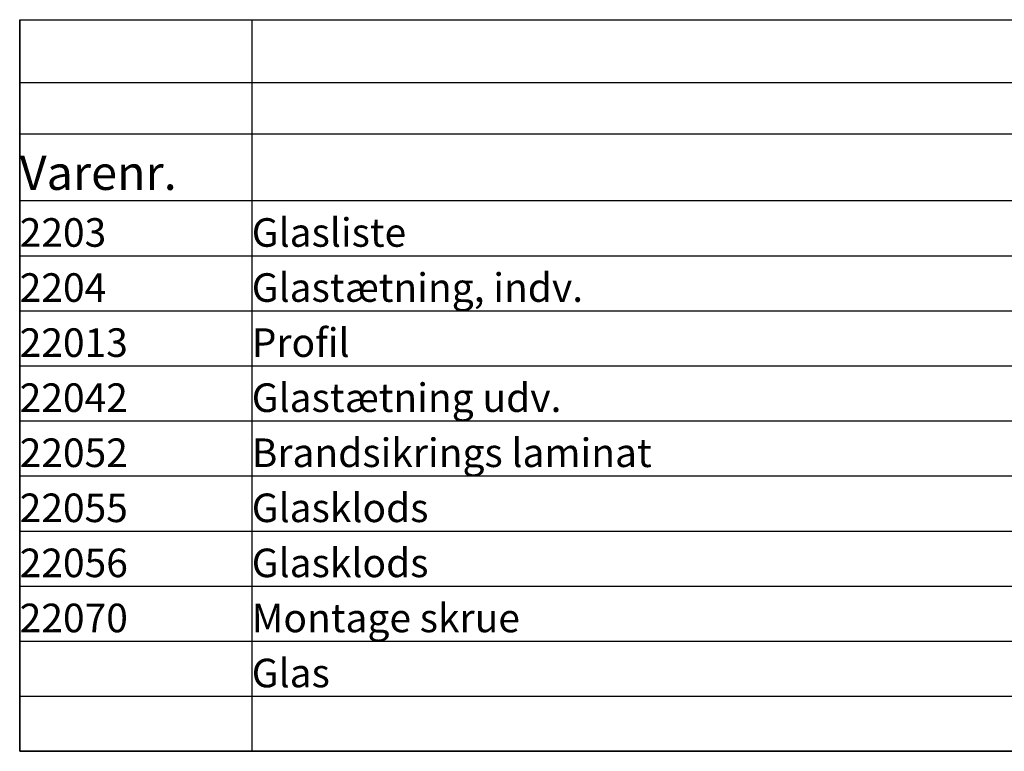
# Model space of a CAD drawing. Extents: x -157 to 238, y -104 to 172.
# Drawn here: x 54 to 143, y -36 to 30 of the extents above; entities that cross this region are included whole.
import ezdxf

# ---------------------------------------------------------------- set-up
doc = ezdxf.new("R2010")
doc.units = 0
doc.header["$LTSCALE"] = 5.08
doc.layers.add('NONE', color=7, linetype='CONTINUOUS')
doc.styles.add('VERDANA', font='Verdana')

# ---------------------------------------------------------------- blocks, each defined once
blk = doc.blocks.new('WORKSHEET_DATA')
at = {"layer": 'NONE', "color": 1, "linetype": 'CONTINUOUS'}
for p, q in [((19.477, -5.319), (40.291, -5.319)), ((19.477, -5.319), (19.477, -10.964)), ((40.291, -5.319), (40.291, -10.964)), ((40.291, -5.319), (164.469, -5.319)), ((19.477, -10.964), (40.291, -10.964)), ((19.477, -10.964), (19.477, -15.55)), ((40.291, -10.964), (164.469, -10.964)), ((40.291, -10.964), (40.291, -15.55)), ((19.477, -15.55), (40.291, -15.55)), ((19.477, -15.55), (19.477, -21.547)), ((40.291, -15.55), (164.469, -15.55)), ((40.291, -15.55), (40.291, -21.547)), ((19.477, -21.547), (19.477, -26.486)), ((40.291, -21.547), (40.291, -26.486)), ((19.477, -26.486), (40.291, -26.486)), ((19.477, -26.486), (19.477, -31.425)), ((40.291, -26.486), (164.469, -26.486)), ((40.291, -26.486), (40.291, -31.425)), ((19.477, -31.425), (40.291, -31.425)), ((19.477, -31.425), (19.477, -36.364)), ((40.291, -31.425), (164.469, -31.425)), ((40.291, -31.425), (40.291, -36.364)), ((19.477, -36.364), (40.291, -36.364)), ((19.477, -36.364), (19.477, -41.302)), ((40.291, -36.364), (164.469, -36.364)), ((40.291, -36.364), (40.291, -41.302)), ((19.477, -41.302), (40.291, -41.302)), ((19.477, -41.302), (19.477, -46.241)), ((40.291, -41.302), (164.469, -41.302)), ((40.291, -41.302), (40.291, -46.241)), ((19.477, -46.241), (40.291, -46.241)), ((19.477, -46.241), (19.477, -51.18)), ((40.291, -46.241), (164.469, -46.241)), ((40.291, -46.241), (40.291, -51.18)), ((19.477, -51.18), (40.291, -51.18)), ((19.477, -51.18), (19.477, -56.119)), ((40.291, -51.18), (164.469, -51.18)), ((40.291, -51.18), (40.291, -56.119)), ((19.477, -56.119), (40.291, -56.119)), ((19.477, -56.119), (19.477, -61.058)), ((40.291, -56.119), (164.469, -56.119)), ((40.291, -56.119), (40.291, -61.058)), ((19.477, -61.058), (40.291, -61.058)), ((19.477, -61.058), (19.477, -65.997)), ((40.291, -61.058), (164.469, -61.058)), ((40.291, -61.058), (40.291, -65.997)), ((19.477, -65.997), (40.291, -65.997)), ((19.477, -65.997), (19.477, -70.936)), ((40.291, -65.997), (164.469, -65.997)), ((40.291, -65.997), (40.291, -70.936)), ((19.477, -70.936), (40.291, -70.936)), ((40.291, -70.936), (164.469, -70.936))]:
    blk.add_line(p, q, dxfattribs=at)
at = {"layer": 'NONE', "color": 4, "linetype": 'CONTINUOUS'}
for p, q in [((19.477, -21.547), (40.291, -21.547)), ((40.291, -21.547), (164.469, -21.547))]:
    blk.add_line(p, q, dxfattribs=at)
at = {"layer": 'NONE', "color": 1, "linetype": 'CONTINUOUS', "flags": 128}
blk.add_lwpolyline([(19.477, -5.319), (198.336, -5.319), (198.336, -70.936), (19.477, -70.936)], close=True, dxfattribs=at)
at = {"layer": 'NONE', "color": 1, "attachment_point": 7, "style": 'VERDANA'}
for s, insert, char_height in [('Varenr.', (19.477, -21.547), 3.0758), ('Glasliste', (40.291, -26.486), 2.5632), ('2203', (19.477, -26.486), 2.5632), ('2204', (19.477, -31.425), 2.5632), ('Glastætning, indv. ', (40.291, -31.425), 2.56315), ('22013', (19.477, -36.364), 2.5632), ('Profil', (40.291, -36.364), 2.5632), ('22042', (19.477, -41.302), 2.5632), ('Glastætning udv.', (40.291, -41.302), 2.56315), ('22052', (19.477, -46.241), 2.5632), ('Brandsikrings laminat', (40.291, -46.241), 2.56315), ('Glasklods', (40.291, -51.18), 2.5632), ('22055', (19.477, -51.18), 2.5632), ('22056', (19.477, -56.119), 2.5632), ('Glasklods', (40.291, -56.119), 2.5632), ('22070', (19.477, -61.058), 2.5632), ('Montage skrue', (40.291, -61.058), 2.56315), ('Glas', (40.291, -65.997), 2.5632)]:
    blk.add_mtext(s, dxfattribs=dict(at, insert=insert, char_height=char_height))

msp = doc.modelspace()

# ---------------------------------------------------------------- block references
at = {"layer": 'NONE', "color": 1}
msp.add_blockref('WORKSHEET_DATA', (35, 35), dxfattribs=at)

doc.saveas('drawing.dxf')
